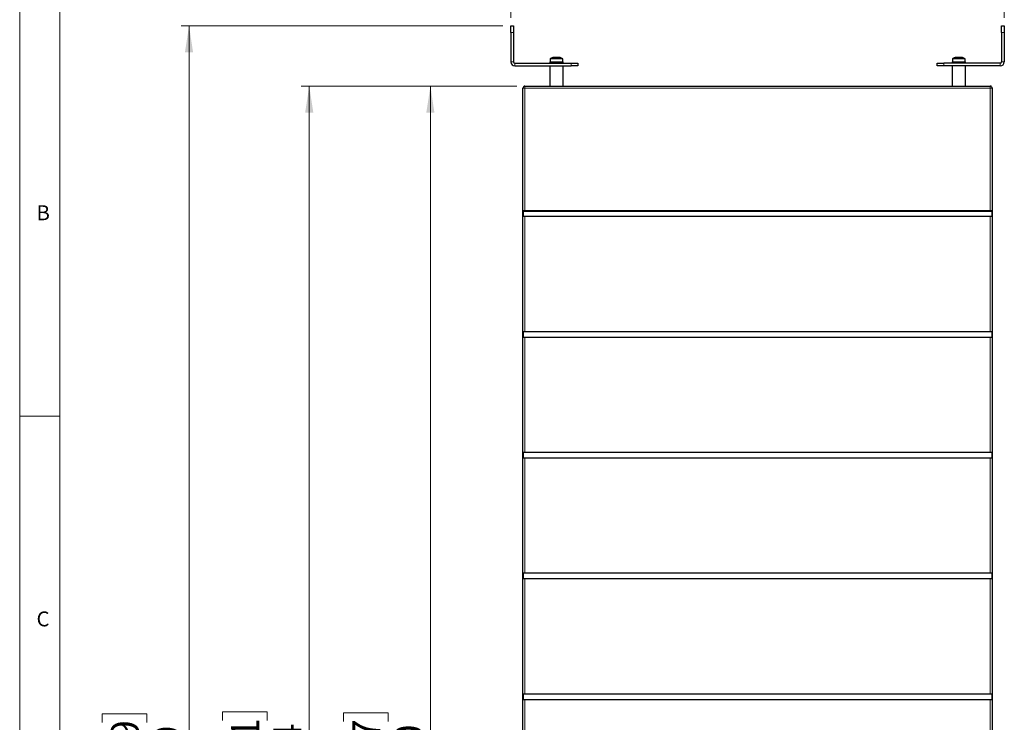
# Model space of a CAD drawing. Units: millimetres. Extents: x 15 to 414, y 5 to 290.
# Drawn here: x 15 to 137, y 147 to 234 of the extents above; entities that cross this region are included whole.
import ezdxf

# ---------------------------------------------------------------- set-up
doc = ezdxf.new("R2010")
doc.units = ezdxf.units.MM
doc.linetypes.add('SLD-Solid', pattern=[0])
doc.styles.add('SLDTEXTSTYLE0', font='GOTHIC.TTF', dxfattribs={"width": 0.913})
doc.dimstyles.new('SLDDIMSTYLE0', dxfattribs={"dimtxt": 3.5, "dimasz": 3.302, "dimexe": 0, "dimexo": 0.0625, "dimgap": 0.875, "dimtad": 1, "dimlfac": 6, "dimrnd": 1e-09, "dimzin": 12, "dimdsep": 46, "dimtxsty": 'SLDTEXTSTYLE0', "dimsah": 1, "dimcen": 0.09, "dimadec": 0, "dimazin": 3, "dimtfac": 1, "dimtofl": 0, "dimtmove": 0, "dimatfit": 3, "dimfxl": 0, "dimfrac": 2, "dimtolj": 1, "dimtzin": 12, "dimarcsym": 0})
doc.dimstyles.new('SLDDIMSTYLE1', dxfattribs={"dimtxt": 3.5, "dimasz": 3.302, "dimexe": 0, "dimexo": 0.0625, "dimgap": 0.875, "dimtad": 1, "dimlfac": 6, "dimrnd": 1e-09, "dimzin": 12, "dimdsep": 46, "dimtxsty": 'SLDTEXTSTYLE0', "dimsah": 1, "dimcen": 0.09, "dimadec": 0, "dimazin": 3, "dimtfac": 1, "dimtofl": 0, "dimtmove": 0, "dimatfit": 3, "dimfxl": 0, "dimfrac": 2, "dimtolj": 1, "dimtzin": 12, "dimarcsym": 0})

# ---------------------------------------------------------------- blocks, each defined once
blk = doc.blocks.new('_D')
at = {"color": 7, "linetype": 'SLD-Solid', "lineweight": 0}
for p, q in [((76.79, 225.67), (65.04, 225.67)), ((66.04, 225.67), (66.04, 59.01)), ((55.24, 146.78), (55.24, 147.84)), ((55.24, 147.84), (60.8, 147.84)), ((60.8, 147.84), (60.8, 146.78)), ((55.24, 135.14), (55.24, 134.07)), ((60.8, 134.07), (60.8, 135.14)), ((55.24, 134.07), (60.8, 134.07)), ((76.79, 59.01), (65.04, 59.01))]:
    blk.add_line(p, q, dxfattribs=at)
at = {"color": 7, "linetype": 'SLD-Solid', "lineweight": 18}
for points in [[(66.04, 225.67), (65.53, 222.37), (66.54, 222.37)], [(66.04, 59.01), (66.54, 62.31), (65.53, 62.31)]]:
    blk.add_solid(points, dxfattribs=at)
at = {"color": 7, "linetype": 'SLD-Solid', "lineweight": 18, "char_height": 3.5, "attachment_point": 1, "rotation": 90, "style": 'SLDTEXTSTYLE0'}
for s, insert in [('39,37', (56.33, 135.14)), ('1000', (61.57, 135.79))]:
    blk.add_mtext(s, dxfattribs=dict(at, insert=insert))
blk = doc.blocks.new('_D_1')
at = {"color": 7, "linetype": 'SLD-Solid', "lineweight": 0}
for p, q in [((76.79, 225.67), (49.98, 225.67)), ((50.98, 55.01), (50.98, 225.67)), ((40.19, 146.89), (40.19, 147.95)), ((40.19, 147.95), (45.74, 147.95)), ((45.74, 147.95), (45.74, 146.89)), ((40.19, 135.25), (40.19, 134.18)), ((45.74, 134.18), (45.74, 135.25)), ((40.19, 134.18), (45.74, 134.18)), ((81.54, 55.01), (49.98, 55.01))]:
    blk.add_line(p, q, dxfattribs=at)
at = {"color": 7, "linetype": 'SLD-Solid', "lineweight": 18}
for points in [[(50.98, 225.67), (50.47, 222.37), (51.49, 222.37)], [(50.98, 55.01), (51.49, 58.31), (50.47, 58.31)]]:
    blk.add_solid(points, dxfattribs=at)
at = {"color": 7, "linetype": 'SLD-Solid', "lineweight": 18, "char_height": 3.5, "attachment_point": 1, "rotation": 90, "style": 'SLDTEXTSTYLE0'}
for s, insert in [('40,31', (41.27, 135.25)), ('1024', (46.51, 135.9)), ('~', (46.45, 130.29))]:
    blk.add_mtext(s, dxfattribs=dict(at, insert=insert))
blk = doc.blocks.new('_D_2')
at = {"color": 7, "linetype": 'SLD-Solid', "lineweight": 0}
for p, q in [((107.45, 248.65), (106.39, 248.65)), ((106.39, 248.65), (106.39, 243.09)), ((116.5, 248.65), (117.57, 248.65)), ((117.57, 248.65), (117.57, 243.09)), ((106.39, 243.09), (107.45, 243.09)), ((117.57, 243.09), (116.5, 243.09)), ((76.04, 234.17), (76.04, 238.85)), ((137.37, 234.17), (137.37, 238.85)), ((76.04, 237.85), (137.37, 237.85))]:
    blk.add_line(p, q, dxfattribs=at)
at = {"color": 7, "linetype": 'SLD-Solid', "lineweight": 18}
for points in [[(76.04, 237.85), (79.34, 237.35), (79.34, 238.36)], [(137.37, 237.85), (134.07, 238.36), (134.07, 237.35)]]:
    blk.add_solid(points, dxfattribs=at)
at = {"color": 7, "linetype": 'SLD-Solid', "lineweight": 18, "char_height": 3.5, "attachment_point": 1, "style": 'SLDTEXTSTYLE0'}
for s, insert in [('14,5', (107.45, 247.56)), ('350  -', (93.42, 242.38)), ('368', (108.1, 242.32))]:
    blk.add_mtext(s, dxfattribs=dict(at, insert=insert))
blk = doc.blocks.new('_D_5')
at = {"color": 7, "linetype": 'SLD-Solid', "lineweight": 0}
for p, q in [((75.04, 233.17), (35.04, 233.17)), ((36.04, 55.01), (36.04, 233.17)), ((25.24, 146.65), (25.24, 147.72)), ((25.24, 147.72), (30.8, 147.72)), ((30.8, 147.72), (30.8, 146.65)), ((25.24, 135.01), (25.24, 133.95)), ((30.8, 133.95), (30.8, 135.01)), ((25.24, 133.95), (30.8, 133.95)), ((81.54, 55.01), (35.04, 55.01))]:
    blk.add_line(p, q, dxfattribs=at)
at = {"color": 7, "linetype": 'SLD-Solid', "lineweight": 18}
for points in [[(36.04, 233.17), (35.53, 229.87), (36.54, 229.87)], [(36.04, 55.01), (36.54, 58.31), (35.53, 58.31)]]:
    blk.add_solid(points, dxfattribs=at)
at = {"color": 7, "linetype": 'SLD-Solid', "lineweight": 18, "char_height": 3.5, "attachment_point": 1, "rotation": 90, "style": 'SLDTEXTSTYLE0'}
for s, insert in [('42,09', (26.33, 135.01)), ('1069', (31.57, 135.66)), ('~', (31.51, 130.05))]:
    blk.add_mtext(s, dxfattribs=dict(at, insert=insert))

msp = doc.modelspace()

# ---------------------------------------------------------------- linework, layer by layer
at = {"color": 7, "linetype": 'SLD-Solid', "lineweight": 18}
for p, q in [((14.9906, 289.668), (14.9906, 5.132)), ((19.9906, 284.668), (19.9906, 10.1356)), ((19.9906, 184.668), (14.9906, 184.668))]:
    msp.add_line(p, q, dxfattribs=at)
at = {"color": 7, "linetype": 'SLD-Solid', "lineweight": 25}
for p, q in [((76.0366, 233.1747), (76.3699, 233.1747)), ((76.0366, 232.3414), (76.0366, 233.1747)), ((76.3699, 233.1747), (76.3699, 232.3414)), ((137.0366, 232.3414), (137.0366, 233.1747)), ((137.0366, 233.1747), (137.3699, 233.1747)), ((137.3699, 233.1747), (137.3699, 232.3414)), ((76.0366, 232.3414), (76.0366, 228.6747)), ((76.3699, 232.3414), (76.3699, 228.6747)), ((137.0366, 232.3414), (137.0366, 228.6747)), ((137.3699, 232.3414), (137.3699, 228.6747)), ((80.9116, 229.0414), (80.9116, 228.6747)), ((82.4949, 229.0414), (80.9116, 229.0414)), ((82.1616, 229.208), (81.2449, 229.208)), ((82.4949, 228.6747), (82.4949, 229.0414)), ((130.9116, 229.0414), (130.9116, 228.6747)), ((131.7033, 229.0414), (130.9116, 229.0414)), ((131.7033, 229.208), (131.2449, 229.208)), ((132.1616, 229.208), (131.7033, 229.208)), ((132.4949, 229.0414), (131.7033, 229.0414)), ((132.4949, 228.6747), (132.4949, 229.0414)), ((76.5366, 228.508), (83.5366, 228.508)), ((76.5366, 228.1747), (83.5366, 228.1747)), ((80.8699, 228.6747), (80.8699, 228.508)), ((80.8699, 228.6747), (81.7033, 228.6747)), ((80.8699, 228.1747), (80.8699, 225.6747)), ((81.7033, 228.6747), (82.5366, 228.6747)), ((82.5366, 228.508), (82.5366, 228.6747)), ((82.5366, 225.6747), (82.5366, 228.1747)), ((83.5366, 228.508), (84.3699, 228.508)), ((84.3699, 228.1747), (83.5366, 228.1747)), ((84.3699, 228.508), (84.3699, 228.1747)), ((129.0366, 228.1747), (129.0366, 228.508)), ((129.0366, 228.508), (129.8699, 228.508)), ((129.8699, 228.1747), (129.0366, 228.1747)), ((136.8699, 228.508), (129.8699, 228.508)), ((136.8699, 228.1747), (129.8699, 228.1747)), ((130.8699, 228.6747), (130.8699, 228.508)), ((130.8699, 228.6747), (132.5366, 228.6747)), ((130.8699, 228.1747), (130.8699, 225.6747)), ((132.5366, 228.508), (132.5366, 228.6747)), ((132.5366, 225.6747), (132.5366, 228.1747)), ((77.5366, 59.258), (77.5366, 225.4247)), ((77.7866, 225.6747), (135.6199, 225.6747)), ((135.8699, 225.4247), (135.8699, 59.258)), ((77.5509, 210.0914), (77.5509, 209.508)), ((77.5509, 209.508), (77.7866, 209.508)), ((77.7866, 210.1747), (77.6003, 210.1747)), ((135.6199, 210.1747), (77.7866, 210.1747)), ((77.7866, 209.508), (135.6199, 209.508)), ((135.8063, 210.1747), (135.6199, 210.1747)), ((135.6199, 209.508), (135.8556, 209.508)), ((135.8556, 209.508), (135.8556, 210.0914)), ((77.7866, 195.1747), (77.5509, 195.1747)), ((77.5509, 195.1747), (77.5509, 194.508)), ((135.6199, 195.1747), (77.7866, 195.1747)), ((135.8556, 195.1747), (135.6199, 195.1747)), ((135.8556, 194.508), (135.8556, 195.1747)), ((77.5509, 194.508), (77.7866, 194.508)), ((77.7866, 194.508), (135.6199, 194.508)), ((135.6199, 194.508), (135.8556, 194.508)), ((77.7866, 180.1747), (77.5509, 180.1747)), ((77.5509, 180.1747), (77.5509, 179.508)), ((135.6199, 180.1747), (77.7866, 180.1747)), ((135.8556, 180.1747), (135.6199, 180.1747)), ((135.8556, 179.508), (135.8556, 180.1747)), ((77.5509, 179.508), (77.7866, 179.508)), ((77.7866, 179.508), (135.6199, 179.508)), ((135.6199, 179.508), (135.8556, 179.508)), ((77.7866, 165.1747), (77.5509, 165.1747)), ((77.5509, 165.1747), (77.5509, 164.508)), ((77.5509, 164.508), (77.7866, 164.508)), ((135.6199, 165.1747), (77.7866, 165.1747)), ((77.7866, 164.508), (135.6199, 164.508)), ((135.8556, 165.1747), (135.6199, 165.1747)), ((135.6199, 164.508), (135.8556, 164.508)), ((135.8556, 164.508), (135.8556, 165.1747)), ((77.5509, 150.1747), (77.5509, 149.508)), ((77.7866, 150.1747), (77.5509, 150.1747)), ((77.5509, 149.508), (77.7866, 149.508)), ((135.6199, 150.1747), (77.7866, 150.1747)), ((77.7866, 149.508), (135.6199, 149.508)), ((135.8556, 150.1747), (135.6199, 150.1747)), ((135.6199, 149.508), (135.8556, 149.508)), ((135.8556, 149.508), (135.8556, 150.1747))]:
    msp.add_line(p, q, dxfattribs=at)
at = {"color": 8, "linetype": 'SLD-Solid', "lineweight": 18}
for p, q in [((76.3699, 232.3414), (76.0366, 232.3414)), ((137.3699, 232.3414), (137.0366, 232.3414)), ((76.0366, 228.6747), (76.3699, 228.6747)), ((76.5366, 228.508), (76.5366, 228.1747)), ((83.5366, 228.1747), (83.5366, 228.508)), ((129.8699, 228.508), (129.8699, 228.1747)), ((136.8699, 228.1747), (136.8699, 228.508)), ((137.0366, 228.6747), (137.3699, 228.6747)), ((77.7866, 225.4247), (77.5366, 225.4247)), ((77.7866, 225.4247), (77.7866, 225.6747)), ((135.6199, 225.4247), (77.7866, 225.4247)), ((77.7866, 225.4247), (77.7866, 210.1747)), ((135.6199, 225.4247), (135.6199, 225.6747)), ((135.6199, 210.1747), (135.6199, 225.4247)), ((135.8699, 225.4247), (135.6199, 225.4247)), ((135.8556, 210.0914), (77.5509, 210.0914)), ((77.7866, 209.508), (77.7866, 195.1747)), ((135.6199, 195.1747), (135.6199, 209.508)), ((77.7866, 194.508), (77.7866, 180.1747)), ((135.6199, 180.1747), (135.6199, 194.508)), ((77.7866, 179.508), (77.7866, 165.1747)), ((135.6199, 165.1747), (135.6199, 179.508)), ((77.7866, 164.508), (77.7866, 150.1747)), ((135.6199, 150.1747), (135.6199, 164.508)), ((77.7866, 149.508), (77.7866, 135.1747)), ((135.6199, 135.1747), (135.6199, 149.508))]:
    msp.add_line(p, q, dxfattribs=at)
at = {"color": 7, "linetype": 'SLD-Solid', "lineweight": 25}
for centre, radius, start, end in [((81.355, 228.5712), 0.6463, 99.807482, 133.32262), ((82.0515, 228.5712), 0.6463, 46.67738, 80.192518), ((131.355, 228.5712), 0.6463, 99.807482, 133.32262), ((132.0515, 228.5712), 0.6463, 46.67738, 80.192518), ((76.5366, 228.6747), 0.5, 180, 270), ((76.5366, 228.6747), 0.1667, 180, 270), ((136.8699, 228.6747), 0.1667, 270, 0), ((136.8699, 228.6747), 0.5, 270, 0), ((77.7866, 225.4247), 0.25, 90, 180), ((135.6199, 225.4247), 0.25, 0, 90)]:
    msp.add_arc(centre, radius, start, end, dxfattribs=at)
for points in [[(77.6003, 210.1747), (77.5923, 210.1747), (77.5851, 210.1733), (77.5724, 210.1666), (77.567, 210.1612), (77.5586, 210.1462), (77.5556, 210.1368), (77.5518, 210.1154), (77.5509, 210.1035), (77.5509, 210.0914)], [(135.8556, 210.0914), (135.8556, 210.1034), (135.8547, 210.1153), (135.8509, 210.1367), (135.848, 210.1462), (135.8397, 210.161), (135.8343, 210.1664), (135.8215, 210.1733), (135.8143, 210.1747), (135.8063, 210.1747)]]:
    msp.add_open_spline(points, degree=3, knots=[0, 0, 0, 0, 0.25, 0.25, 0.5, 0.5, 0.75, 0.75, 1, 1, 1, 1], dxfattribs=at)

# ---------------------------------------------------------------- texts
at = {"color": 7, "linetype": 'Continuous', "lineweight": 0, "char_height": 1.8521, "attachment_point": 1, "style": 'SLDTEXTSTYLE0'}
for s, insert in [('B', (17.0834, 210.8691)), ('C', (17.0834, 160.428))]:
    msp.add_mtext(s, dxfattribs=dict(at, insert=insert))

# ---------------------------------------------------------------- dimensions: what is measured, and where the dimension line sits
at = {"color": 7, "linetype": 'SLD-Solid', "lineweight": 18}
for base, p1, p2, angle, text, dimstyle, picture, middle in [((137.3699, 237.8538), (76.0366, 233.1747), (137.3699, 233.1747), 0, '350  -<>', 'SLDDIMSTYLE1', '_D_2', (106.0304, 237.8538)), ((36.0366, 233.1747), (82.5366, 55.008), (76.0366, 233.1747), 90, '~<>', 'SLDDIMSTYLE0', '_D_5', (36.0366, 139.4159)), ((50.9785, 225.6747), (82.5366, 55.008), (77.7866, 225.6747), 90, '~<>', 'SLDDIMSTYLE0', '_D_1', (50.9785, 139.6528))]:
    dim = msp.add_linear_dim(base=base, p1=p1, p2=p2, angle=angle, text=text, dimstyle=dimstyle, dxfattribs=at)
    dim.commit()
    dim.dimension.update_dxf_attribs({"geometry": picture, "text_midpoint": middle, "dimtype": 160})
dim = msp.add_linear_dim(base=(66.0366, 59.008), p1=(77.7866, 225.6747), p2=(77.7866, 59.008), angle=90, dimstyle='SLDDIMSTYLE0', dxfattribs=at)
dim.commit()
dim.dimension.update_dxf_attribs({"geometry": '_D', "text_midpoint": (66.0366, 140.9596), "dimtype": 160})

doc.saveas('drawing.dxf')
